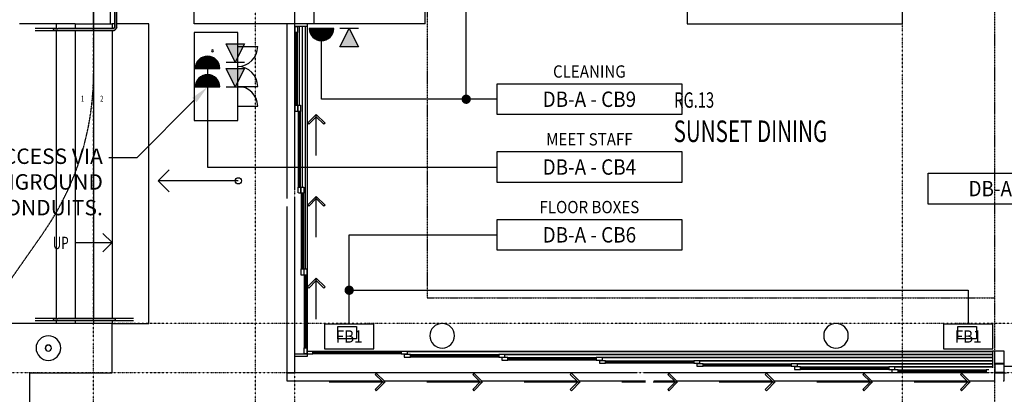
# Model space of a CAD drawing. Extents: x -70900 to 31175, y -41515 to 17850.
# Drawn here: x -48000 to -32013, y -25488 to -19409 of the extents above; entities that cross this region are included whole.
import ezdxf
from ezdxf.enums import TextEntityAlignment as Align

# ---------------------------------------------------------------- set-up
doc = ezdxf.new("R2010")
doc.units = 0
doc.linetypes.add('X-2559-GF$0$EDG-1DOT-2', pattern=[5, 2, -1.4, 0.2, -1.4])
doc.linetypes.add('X-2559-GF$0$EDG-DASH-3', pattern=[4.5, 3, -1.5])
for name, color, linetype in [('COM-OUTLET', 6, 'CONTINUOUS'), ('NOT-25TXT', 4, 'CONTINUOUS'), ('POW-CIRC', 6, 'CONTINUOUS'), ('POW-OUTLET', 6, 'CONTINUOUS'), ('SYM-050', 6, 'CONTINUOUS'), ('SYM-ATT', 2, 'CONTINUOUS'), ('SYM-FILL', 133, 'CONTINUOUS'), ('SYM-TEXT', 7, 'CONTINUOUS'), ('X-2559-GF$0$A-AREA-IDEN', 31, 'CONTINUOUS'), ('X-2559-GF$0$A-DETL-3', 11, 'CONTINUOUS'), ('X-2559-GF$0$A-DETL-8', 11, 'CONTINUOUS'), ('X-2559-GF$0$A-DETL-GENF', 11, 'CONTINUOUS'), ('X-2559-GF$0$A-DETL-GENF-11', 11, 'CONTINUOUS'), ('X-2559-GF$0$A-DETL-GENF-6', 11, 'CONTINUOUS'), ('X-2559-GF$0$A-DETL-GENF-HDLN', 11, 'CONTINUOUS'), ('X-2559-GF$0$A-DOOR', 11, 'CONTINUOUS'), ('X-2559-GF$0$A-DOOR-6', 11, 'CONTINUOUS'), ('X-2559-GF$0$A-DOOR-FRAM', 11, 'CONTINUOUS'), ('X-2559-GF$0$A-DOOR-GLAZ', 11, 'CONTINUOUS'), ('X-2559-GF$0$A-FLOR-1', 11, 'CONTINUOUS'), ('X-2559-GF$0$A-FLOR-HRAL-2', 11, 'CONTINUOUS'), ('X-2559-GF$0$A-FLOR-OVHD', 31, 'X-2559-GF$0$EDG-DASH-3'), ('X-2559-GF$0$A-GENM', 11, 'CONTINUOUS'), ('X-2559-GF$0$A-GLAZ-4', 11, 'CONTINUOUS'), ('X-2559-GF$0$A-WALL', 8, 'CONTINUOUS'), ('X-2559-GF$0$A-WALL-3', 8, 'CONTINUOUS'), ('X-2559-GF$0$P-SANR-FIXT', 11, 'CONTINUOUS'), ('X-2559-GF$0$Q-CASE', 11, 'CONTINUOUS'), ('X-2559-GF$0$S-COLS-4', 8, 'CONTINUOUS'), ('X-2559-GF$0$S-GRID-1', 133, 'X-2559-GF$0$EDG-1DOT-2'), ('X-2559-GF$0$S-STRS-2', 11, 'CONTINUOUS'), ('X-2559-GF$0$S-STRS-ANNO', 11, 'CONTINUOUS'), ('X-2559-GF$0$S-STRS-IDEN', 11, 'CONTINUOUS'), ('X-2559-GF$0$STAY-OVER', 31, 'X-2559-GF$0$EDG-DASH-3'), ('X-XREF', 7, 'CONTINUOUS')]:
    doc.layers.add(name, color=color, linetype=linetype)
doc.styles.add('EDG', font='edg.shx', dxfattribs={"width": 0.9})
doc.styles.add('X-2559-GF$0$EDG', font='edg.shx', dxfattribs={"width": 0.9})

# ---------------------------------------------------------------- blocks, each defined once
blk = doc.blocks.new('X-2559-GF')
at = {"layer": 'X-2559-GF$0$A-DETL-3'}
for p, q in [((-42834, -24388), (-42534, -24388)), ((-42834, -24588), (-42834, -24388)), ((-42534, -24388), (-42534, -24588)), ((-32765, -24388), (-32465, -24388)), ((-32765, -24588), (-32765, -24388)), ((-32465, -24388), (-32465, -24588)), ((-42534, -24588), (-42834, -24588)), ((-32465, -24588), (-32765, -24588))]:
    blk.add_line(p, q, dxfattribs=at)
at = {"layer": 'X-2559-GF$0$A-DETL-8'}
blk.add_line((-46801, -11438), (-46801, -20284), dxfattribs=at)
at = {"layer": 'X-2559-GF$0$A-DETL-GENF'}
for p, q in [((-43325, -21089), (-43184, -20947)), ((-43307, -21107), (-43325, -21089)), ((-43184, -20983), (-43307, -21107)), ((-43184, -20947), (-43042, -21089)), ((-43060, -21107), (-43184, -20983)), ((-43042, -21089), (-43060, -21107)), ((-44451, -22024), (-45751, -22024)), ((-43325, -22417), (-43184, -22276)), ((-43184, -22312), (-43307, -22435)), ((-43184, -22276), (-43042, -22417)), ((-43060, -22435), (-43184, -22312)), ((-43307, -22435), (-43325, -22417)), ((-43042, -22417), (-43060, -22435)), ((-43325, -23746), (-43184, -23604)), ((-43184, -23640), (-43307, -23764)), ((-43184, -23604), (-43042, -23746)), ((-43060, -23764), (-43184, -23640)), ((-43307, -23764), (-43325, -23746)), ((-43042, -23746), (-43060, -23764)), ((-42210, -25146), (-42228, -25164)), ((-42228, -25164), (-42104, -25288)), ((-42068, -25288), (-42210, -25146)), ((-40626, -25146), (-40644, -25164)), ((-40644, -25164), (-40521, -25288)), ((-40485, -25288), (-40626, -25146)), ((-39043, -25146), (-39061, -25164)), ((-39061, -25164), (-38938, -25288)), ((-38902, -25288), (-39043, -25146)), ((-37460, -25146), (-37478, -25164)), ((-37478, -25164), (-37354, -25288)), ((-37318, -25288), (-37460, -25146)), ((-35876, -25146), (-35894, -25164)), ((-35894, -25164), (-35771, -25288)), ((-35735, -25288), (-35876, -25146)), ((-34293, -25146), (-34311, -25164)), ((-34311, -25164), (-34187, -25288)), ((-34151, -25288), (-34293, -25146)), ((-32709, -25146), (-32727, -25164)), ((-32727, -25164), (-32604, -25288)), ((-32568, -25288), (-32709, -25146)), ((-42104, -25288), (-42228, -25411)), ((-42228, -25411), (-42210, -25429)), ((-42210, -25429), (-42068, -25288)), ((-40521, -25288), (-40644, -25411)), ((-40644, -25411), (-40626, -25429)), ((-40626, -25429), (-40485, -25288)), ((-38938, -25288), (-39061, -25411)), ((-39061, -25411), (-39043, -25429)), ((-39043, -25429), (-38902, -25288)), ((-37354, -25288), (-37478, -25411)), ((-37478, -25411), (-37460, -25429)), ((-37460, -25429), (-37318, -25288)), ((-35771, -25288), (-35894, -25411)), ((-35894, -25411), (-35876, -25429)), ((-35876, -25429), (-35735, -25288)), ((-34187, -25288), (-34311, -25411)), ((-34311, -25411), (-34293, -25429)), ((-34293, -25429), (-34151, -25288)), ((-32604, -25288), (-32727, -25411)), ((-32727, -25411), (-32709, -25429)), ((-32709, -25429), (-32568, -25288))]:
    blk.add_line(p, q, dxfattribs=at)
blk.add_circle((-44451, -22024), 50, dxfattribs=at)
at = {"layer": 'X-2559-GF$0$A-DETL-GENF-11'}
for q in [(-45574, -21847), (-45574, -22200)]:
    blk.add_line((-45751, -22024), q, dxfattribs=at)
at = {"layer": 'X-2559-GF$0$A-DETL-GENF-6'}
for p, q in [((-43184, -21612), (-43184, -20947)), ((-43184, -22940), (-43184, -22276)), ((-43184, -24269), (-43184, -23604)), ((-42975, -25288), (-42068, -25288)), ((-41392, -25288), (-40485, -25288)), ((-39809, -25288), (-38902, -25288)), ((-38225, -25288), (-37839, -25288)), ((-37715, -25288), (-37318, -25288)), ((-36642, -25288), (-35735, -25288)), ((-35058, -25288), (-34151, -25288)), ((-33475, -25288), (-32568, -25288))]:
    blk.add_line(p, q, dxfattribs=at)
at = {"layer": 'X-2559-GF$0$A-DETL-GENF-HDLN'}
for p, q in [((-44458, -19845), (-44134, -19845)), ((-44458, -20492), (-44134, -20492)), ((-44458, -20815), (-44134, -20815))]:
    blk.add_line(p, q, dxfattribs=at)
for centre, start, end in [((-44458, -19845), 270, 0), ((-44458, -20492), 0, 90), ((-44458, -20815), 0, 90)]:
    blk.add_arc(centre, 323, start, end, dxfattribs=at)
at = {"layer": 'X-2559-GF$0$A-DOOR'}
for p, q in [((-41755, -24833), (-41755, -24843)), ((-32205, -24793), (-41705, -24793)), ((-32205, -24798), (-41705, -24798)), ((-40172, -24883), (-40172, -24893)), ((-32205, -24843), (-40122, -24843)), ((-32205, -24848), (-40122, -24848)), ((-38588, -24933), (-38588, -24943)), ((-32205, -24893), (-38538, -24893)), ((-32205, -24898), (-38538, -24898)), ((-37005, -24983), (-37005, -24993)), ((-32205, -24943), (-36955, -24943)), ((-32205, -24948), (-36955, -24948)), ((-35422, -25033), (-35422, -25043)), ((-32205, -24993), (-35372, -24993)), ((-32205, -24998), (-35372, -24998)), ((-33838, -25083), (-33838, -25093)), ((-32205, -25043), (-33788, -25043)), ((-32205, -25048), (-33788, -25048))]:
    blk.add_line(p, q, dxfattribs=at)
at = {"layer": 'X-2559-GF$0$A-DOOR-6'}
for p, q in [((-43529, -19519), (-43489, -19519)), ((-43529, -19619), (-43529, -19519)), ((-43489, -19619), (-43529, -19619)), ((-43529, -19619), (-43529, -20797)), ((-43489, -19519), (-43489, -19619)), ((-43489, -20797), (-43489, -19619)), ((-43529, -20797), (-43489, -20797)), ((-43529, -20897), (-43529, -20797)), ((-43489, -20897), (-43529, -20897)), ((-43489, -20797), (-43489, -20897)), ((-43479, -20797), (-43439, -20797)), ((-43479, -20897), (-43479, -20797)), ((-43439, -20897), (-43479, -20897)), ((-43479, -20897), (-43479, -22126)), ((-43439, -20797), (-43439, -20897)), ((-43439, -22126), (-43439, -20897)), ((-43479, -22126), (-43439, -22126)), ((-43479, -22218), (-43479, -22126)), ((-43439, -22126), (-43439, -22226)), ((-43429, -22126), (-43389, -22126)), ((-43429, -22226), (-43429, -22126)), ((-43389, -22126), (-43389, -22226)), ((-43439, -22226), (-43473, -22226)), ((-43389, -22226), (-43429, -22226)), ((-43429, -22226), (-43429, -23454)), ((-43389, -23454), (-43389, -22226)), ((-43429, -23454), (-43389, -23454)), ((-43429, -23554), (-43429, -23454)), ((-43389, -23454), (-43389, -23554)), ((-43379, -23454), (-43339, -23454)), ((-43379, -23554), (-43379, -23454)), ((-43339, -23454), (-43339, -23554)), ((-43389, -23554), (-43429, -23554)), ((-43339, -23554), (-43379, -23554)), ((-43379, -23554), (-43379, -24733)), ((-43339, -24733), (-43339, -23554)), ((-43379, -24733), (-43339, -24733)), ((-43379, -24833), (-43379, -24733)), ((-43339, -24733), (-43339, -24833)), ((-43339, -24833), (-43379, -24833))]:
    blk.add_line(p, q, dxfattribs=at)
at = {"layer": 'X-2559-GF$0$A-DOOR-FRAM'}
for p, q in [((-43534, -19519), (-43534, -19479)), ((-43334, -19479), (-43334, -19519)), ((-43334, -19489), (-43334, -24863)), ((-43534, -22173), (-43534, -19519)), ((-43334, -19519), (-43534, -19519)), ((-43459, -20797), (-43459, -19519)), ((-43409, -22126), (-43409, -19519)), ((-43359, -23454), (-43359, -19519)), ((-43334, -19519), (-43334, -24833)), ((-43534, -24833), (-43534, -22308)), ((-43534, -24873), (-43534, -24833)), ((-43534, -24833), (-43334, -24833)), ((-43334, -24873), (-43534, -24873)), ((-43239, -24793), (-43339, -24793)), ((-43339, -24793), (-43339, -24833)), ((-43339, -24833), (-43239, -24833)), ((-43334, -24833), (-43334, -24873)), ((-43239, -24833), (-43239, -24793)), ((-43239, -24793), (-41805, -24793)), ((-41805, -24833), (-43239, -24833)), ((-41705, -24793), (-41805, -24793)), ((-41805, -24793), (-41805, -24833)), ((-41805, -24833), (-41705, -24833)), ((-41655, -24843), (-41755, -24843)), ((-41755, -24843), (-41755, -24883)), ((-41755, -24883), (-41655, -24883)), ((-41705, -24833), (-41705, -24793)), ((-41655, -24883), (-41655, -24843)), ((-41655, -24843), (-40222, -24843)), ((-40222, -24883), (-41655, -24883)), ((-40122, -24843), (-40222, -24843)), ((-40222, -24843), (-40222, -24883)), ((-40222, -24883), (-40122, -24883)), ((-40072, -24893), (-40172, -24893)), ((-40172, -24893), (-40172, -24933)), ((-40172, -24933), (-40072, -24933)), ((-40122, -24883), (-40122, -24843)), ((-40072, -24933), (-40072, -24893)), ((-40072, -24893), (-38638, -24893)), ((-38638, -24933), (-40072, -24933)), ((-38538, -24893), (-38638, -24893)), ((-38638, -24893), (-38638, -24933)), ((-38638, -24933), (-38538, -24933)), ((-38538, -24933), (-38538, -24893)), ((-38488, -24943), (-38588, -24943)), ((-38588, -24943), (-38588, -24983)), ((-38588, -24983), (-38488, -24983)), ((-38488, -24983), (-38488, -24943)), ((-38488, -24943), (-37055, -24943)), ((-37055, -24983), (-38488, -24983)), ((-36955, -24943), (-37055, -24943)), ((-37055, -24943), (-37055, -24983)), ((-37055, -24983), (-36955, -24983)), ((-36905, -24993), (-37005, -24993)), ((-37005, -24993), (-37005, -25033)), ((-37005, -25033), (-36905, -25033)), ((-36955, -24983), (-36955, -24943)), ((-36905, -25033), (-36905, -24993)), ((-36905, -24993), (-35472, -24993)), ((-35472, -25033), (-36905, -25033)), ((-35372, -24993), (-35472, -24993)), ((-35472, -24993), (-35472, -25033)), ((-35472, -25033), (-35372, -25033)), ((-35322, -25043), (-35422, -25043)), ((-35422, -25043), (-35422, -25083)), ((-35422, -25083), (-35322, -25083)), ((-35372, -25033), (-35372, -24993)), ((-35322, -25083), (-35322, -25043)), ((-35322, -25043), (-33888, -25043)), ((-33888, -25083), (-35322, -25083)), ((-33788, -25043), (-33888, -25043)), ((-33888, -25043), (-33888, -25083)), ((-33888, -25083), (-33788, -25083)), ((-33738, -25093), (-33838, -25093)), ((-33838, -25093), (-33838, -25133)), ((-33788, -25083), (-33788, -25043)), ((-33738, -25133), (-33738, -25093)), ((-33738, -25093), (-32305, -25093)), ((-32267, -25093), (-32305, -25093)), ((-32305, -25093), (-32305, -25133)), ((-33838, -25133), (-33738, -25133)), ((-32305, -25133), (-33738, -25133)), ((-32305, -25133), (-32297, -25133))]:
    blk.add_line(p, q, dxfattribs=at)
at = {"layer": 'X-2559-GF$0$A-DOOR-GLAZ'}
for p, q in [((-43512, -19619), (-43506, -19619)), ((-43512, -20797), (-43512, -19619)), ((-43506, -19619), (-43506, -20797)), ((-43506, -20797), (-43512, -20797)), ((-43462, -20897), (-43456, -20897)), ((-43462, -22126), (-43462, -20897)), ((-43456, -20897), (-43456, -22126)), ((-43456, -22126), (-43462, -22126)), ((-43412, -22226), (-43406, -22226)), ((-43412, -23454), (-43412, -22226)), ((-43406, -22226), (-43406, -23454)), ((-43406, -23454), (-43412, -23454)), ((-43362, -23554), (-43356, -23554)), ((-43362, -24733), (-43362, -23554)), ((-43356, -23554), (-43356, -24733)), ((-43356, -24733), (-43362, -24733)), ((-41805, -24807), (-43239, -24807)), ((-43239, -24807), (-43239, -24819)), ((-43239, -24819), (-41805, -24819)), ((-41805, -24819), (-41805, -24807)), ((-40222, -24857), (-41655, -24857)), ((-41655, -24857), (-41655, -24869)), ((-41655, -24869), (-40222, -24869)), ((-40222, -24869), (-40222, -24857)), ((-38638, -24907), (-40072, -24907)), ((-40072, -24907), (-40072, -24919)), ((-40072, -24919), (-38638, -24919)), ((-38638, -24919), (-38638, -24907)), ((-37055, -24957), (-38488, -24957)), ((-38488, -24957), (-38488, -24969)), ((-38488, -24969), (-37055, -24969)), ((-37055, -24969), (-37055, -24957)), ((-35472, -25007), (-36905, -25007)), ((-36905, -25007), (-36905, -25019)), ((-36905, -25019), (-35472, -25019)), ((-35472, -25019), (-35472, -25007)), ((-33888, -25057), (-35322, -25057)), ((-35322, -25057), (-35322, -25069)), ((-35322, -25069), (-33888, -25069)), ((-33888, -25069), (-33888, -25057)), ((-32305, -25107), (-33738, -25107)), ((-33738, -25107), (-33738, -25119)), ((-33738, -25119), (-32305, -25119)), ((-32305, -25119), (-32305, -25107))]:
    blk.add_line(p, q, dxfattribs=at)
at = {"layer": 'X-2559-GF$0$A-FLOR-1'}
for p, q in [((-47101, -19479), (-47401, -19479)), ((-46801, -19479), (-46801, -19555)), ((-46801, -19586), (-46801, -24256)), ((-43534, -22173), (-43534, -19519)), ((-43334, -19519), (-43334, -24788)), ((-43534, -24833), (-43534, -22308)), ((-46801, -24287), (-46801, -24338)), ((-46501, -24338), (-48534, -24338)), ((-46501, -25138), (-46501, -24338)), ((-43534, -25138), (-43534, -24873)), ((-43334, -24788), (-32205, -24788)), ((-32015, -25030), (-28990, -25030)), ((-47834, -29838), (-47834, -25138)), ((-47834, -25138), (-46501, -25138)), ((-37974, -25138), (-43534, -25138)), ((-32300, -25138), (-37839, -25138))]:
    blk.add_line(p, q, dxfattribs=at)
at = {"layer": 'X-2559-GF$0$A-FLOR-HRAL-2'}
for p, q in [((-46456, -19520), (-46456, -19129)), ((-46456, -19179), (-46456, -19520)), ((-46424, -19520), (-46424, -19129)), ((-46424, -19520), (-46424, -19179)), ((-47750, -19554), (-47751, -19554)), ((-47751, -19554), (-47751, -19554)), ((-47751, -19554), (-47751, -19554)), ((-47751, -19554), (-47751, -19554)), ((-47751, -19554), (-47751, -19554)), ((-47751, -19554), (-47751, -19554)), ((-47751, -19586), (-47751, -19586)), ((-47751, -19586), (-47751, -19586)), ((-47751, -19586), (-47751, -19586)), ((-47751, -19586), (-47751, -19586)), ((-47751, -19586), (-47750, -19586)), ((-47749, -19554), (-47750, -19554)), ((-47750, -19554), (-47750, -19554)), ((-47750, -19586), (-47750, -19586)), ((-47750, -19586), (-47750, -19586)), ((-47750, -19586), (-47749, -19586)), ((-47748, -19554), (-47749, -19554)), ((-47749, -19554), (-47749, -19554)), ((-47749, -19586), (-47748, -19586)), ((-47747, -19554), (-47748, -19554)), ((-47748, -19586), (-47748, -19586)), ((-47748, -19586), (-47747, -19586)), ((-47746, -19554), (-47747, -19554)), ((-47747, -19586), (-47746, -19586)), ((-47745, -19554), (-47746, -19554)), ((-47746, -19554), (-47746, -19554)), ((-47746, -19586), (-47745, -19586)), ((-47744, -19554), (-47745, -19554)), ((-47745, -19586), (-47744, -19586)), ((-47742, -19554), (-47744, -19554)), ((-47744, -19586), (-47743, -19586)), ((-47743, -19586), (-47742, -19586)), ((-47741, -19554), (-47742, -19554)), ((-47742, -19586), (-47740, -19586)), ((-47740, -19554), (-47741, -19554)), ((-47739, -19554), (-47740, -19554)), ((-47740, -19586), (-47739, -19586)), ((-47737, -19554), (-47739, -19554)), ((-47739, -19586), (-47738, -19586)), ((-47738, -19586), (-47736, -19586)), ((-47736, -19554), (-47737, -19554)), ((-47734, -19554), (-47736, -19554)), ((-47736, -19586), (-47735, -19586)), ((-47735, -19586), (-47733, -19586)), ((-47733, -19554), (-47734, -19554)), ((-47731, -19554), (-47733, -19554)), ((-47733, -19586), (-47732, -19586)), ((-47732, -19586), (-47730, -19586)), ((-47730, -19554), (-47731, -19554)), ((-47728, -19554), (-47730, -19554)), ((-47730, -19586), (-47728, -19586)), ((-47726, -19554), (-47728, -19554)), ((-47728, -19586), (-47727, -19586)), ((-47727, -19586), (-47725, -19586)), ((-47725, -19554), (-47726, -19554)), ((-47723, -19554), (-47725, -19554)), ((-47725, -19586), (-47723, -19586)), ((-47721, -19554), (-47723, -19554)), ((-47723, -19586), (-47721, -19586)), ((-47719, -19554), (-47721, -19554)), ((-47721, -19586), (-47720, -19586)), ((-47720, -19586), (-47718, -19586)), ((-47717, -19554), (-47719, -19554)), ((-47718, -19586), (-47716, -19586)), ((-47715, -19554), (-47717, -19554)), ((-47716, -19586), (-47714, -19586)), ((-47713, -19554), (-47715, -19554)), ((-47714, -19586), (-47712, -19586)), ((-47711, -19554), (-47713, -19554)), ((-47712, -19592), (-47713, -19592)), ((-47713, -19592), (-47713, -19592)), ((-47712, -19586), (-47710, -19586)), ((-47711, -19592), (-47712, -19592)), ((-47712, -19592), (-47712, -19592)), ((-47709, -19554), (-47711, -19554)), ((-47710, -19593), (-47711, -19592)), ((-47711, -19592), (-47711, -19592)), ((-47711, -19592), (-47711, -19592)), ((-47710, -19586), (-47708, -19586)), ((-47709, -19593), (-47710, -19593)), ((-47710, -19593), (-47710, -19593)), ((-47707, -19554), (-47709, -19554)), ((-47709, -19593), (-47709, -19593)), ((-47708, -19586), (-47706, -19586)), ((-47705, -19554), (-47707, -19554)), ((-47706, -19586), (-47704, -19586)), ((-47703, -19554), (-47705, -19554)), ((-47704, -19586), (-47702, -19586)), ((-47701, -19554), (-47703, -19554)), ((-47702, -19586), (-47701, -19586)), ((-47451, -19554), (-47701, -19554)), ((-47701, -19586), (-47451, -19586)), ((-47416, -19554), (-47451, -19554)), ((-47451, -19554), (-47451, -19586)), ((-47451, -19554), (-47416, -19554)), ((-47451, -19573), (-47451, -19568)), ((-47451, -19568), (-47451, -19570)), ((-47451, -19570), (-47451, -19573)), ((-47451, -19586), (-47416, -19586)), ((-47451, -19586), (-47416, -19586)), ((-47416, -19554), (-47413, -19554)), ((-47416, -19554), (-47389, -19554)), ((-47414, -19586), (-47416, -19586)), ((-47416, -19586), (-47389, -19586)), ((-47411, -19586), (-47414, -19586)), ((-47413, -19554), (-47410, -19554)), ((-47408, -19586), (-47411, -19586)), ((-47410, -19554), (-47408, -19554)), ((-47408, -19554), (-47405, -19554)), ((-47406, -19586), (-47408, -19586)), ((-47403, -19586), (-47406, -19586)), ((-47405, -19554), (-47403, -19554)), ((-47403, -19554), (-47400, -19554)), ((-47400, -19586), (-47403, -19586)), ((-47400, -19554), (-47397, -19554)), ((-47398, -19586), (-47400, -19586)), ((-47395, -19586), (-47398, -19586)), ((-47397, -19554), (-47395, -19554)), ((-47395, -19554), (-47392, -19554)), ((-47393, -19586), (-47395, -19586)), ((-47390, -19586), (-47393, -19586)), ((-47392, -19554), (-47390, -19554)), ((-47390, -19554), (-47388, -19554)), ((-47388, -19586), (-47390, -19586)), ((-47389, -19554), (-46814, -19554)), ((-47389, -19586), (-46814, -19586)), ((-47388, -19554), (-47385, -19554)), ((-47386, -19586), (-47388, -19586)), ((-47383, -19586), (-47386, -19586)), ((-47385, -19554), (-47383, -19554)), ((-47383, -19554), (-47381, -19554)), ((-47381, -19586), (-47383, -19586)), ((-47093, -19554), (-47381, -19554)), ((-47381, -19586), (-47093, -19586)), ((-46805, -19554), (-47093, -19554)), ((-47093, -19586), (-46805, -19586)), ((-46814, -19554), (-46787, -19554)), ((-46814, -19586), (-46787, -19586)), ((-46804, -19554), (-46805, -19554)), ((-46805, -19586), (-46804, -19586)), ((-46803, -19554), (-46804, -19554)), ((-46804, -19586), (-46803, -19586)), ((-46802, -19554), (-46803, -19554)), ((-46803, -19586), (-46802, -19586)), ((-46801, -19554), (-46802, -19554)), ((-46802, -19586), (-46800, -19586)), ((-46799, -19554), (-46801, -19554)), ((-46800, -19586), (-46799, -19586)), ((-46798, -19554), (-46799, -19554)), ((-46799, -19586), (-46798, -19586)), ((-46797, -19554), (-46798, -19554)), ((-46798, -19586), (-46796, -19586)), ((-46795, -19554), (-46797, -19554)), ((-46796, -19586), (-46795, -19586)), ((-46795, -19587), (-46796, -19587)), ((-46794, -19554), (-46795, -19554)), ((-46795, -19586), (-46794, -19586)), ((-46794, -19587), (-46795, -19587)), ((-46795, -19587), (-46795, -19587)), ((-46793, -19554), (-46794, -19554)), ((-46794, -19586), (-46792, -19586)), ((-46793, -19587), (-46794, -19587)), ((-46794, -19587), (-46794, -19587)), ((-46794, -19587), (-46794, -19587)), ((-46791, -19554), (-46793, -19554)), ((-46792, -19586), (-46791, -19586)), ((-46790, -19554), (-46791, -19554)), ((-46791, -19586), (-46790, -19586)), ((-46789, -19554), (-46790, -19554)), ((-46790, -19586), (-46788, -19586)), ((-46787, -19554), (-46789, -19554)), ((-46788, -19586), (-46787, -19586)), ((-46490, -19554), (-46787, -19554)), ((-46787, -19554), (-46490, -19554)), ((-46787, -19586), (-46490, -19586)), ((-46787, -19586), (-46490, -19586)), ((-46488, -19554), (-46490, -19554)), ((-46490, -19554), (-46490, -19554)), ((-46490, -19586), (-46487, -19586)), ((-46487, -19554), (-46488, -19554)), ((-46486, -19554), (-46487, -19554)), ((-46487, -19586), (-46485, -19586)), ((-46484, -19554), (-46486, -19554)), ((-46485, -19586), (-46482, -19586)), ((-46483, -19553), (-46484, -19554)), ((-46482, -19553), (-46483, -19553)), ((-46480, -19553), (-46482, -19553)), ((-46482, -19586), (-46480, -19585)), ((-46479, -19552), (-46480, -19553)), ((-46480, -19585), (-46477, -19585)), ((-46478, -19552), (-46479, -19552)), ((-46477, -19551), (-46478, -19552)), ((-46475, -19551), (-46477, -19551)), ((-46477, -19585), (-46474, -19584)), ((-46474, -19550), (-46475, -19551)), ((-46473, -19550), (-46474, -19550)), ((-46474, -19584), (-46472, -19584)), ((-46472, -19549), (-46473, -19550)), ((-46471, -19548), (-46472, -19549)), ((-46472, -19584), (-46469, -19583)), ((-46469, -19547), (-46471, -19548)), ((-46468, -19546), (-46469, -19547)), ((-46469, -19583), (-46467, -19582)), ((-46467, -19546), (-46468, -19546)), ((-46466, -19545), (-46467, -19546)), ((-46467, -19582), (-46464, -19581)), ((-46465, -19544), (-46466, -19545)), ((-46464, -19542), (-46465, -19543)), ((-46465, -19543), (-46465, -19544)), ((-46463, -19541), (-46464, -19542)), ((-46464, -19581), (-46462, -19580)), ((-46462, -19539), (-46463, -19541)), ((-46461, -19538), (-46462, -19539)), ((-46462, -19580), (-46460, -19579)), ((-46460, -19536), (-46461, -19537)), ((-46461, -19537), (-46461, -19538)), ((-46459, -19535), (-46460, -19536)), ((-46460, -19579), (-46457, -19577)), ((-46458, -19532), (-46459, -19533)), ((-46459, -19533), (-46459, -19535)), ((-46457, -19530), (-46458, -19531)), ((-46458, -19531), (-46458, -19532)), ((-46456, -19524), (-46457, -19526)), ((-46457, -19526), (-46457, -19527)), ((-46457, -19527), (-46457, -19528)), ((-46457, -19528), (-46457, -19530)), ((-46457, -19577), (-46455, -19576)), ((-46456, -19520), (-46456, -19522)), ((-46456, -19522), (-46456, -19523)), ((-46456, -19523), (-46456, -19524)), ((-46455, -19576), (-46453, -19575)), ((-46453, -19575), (-46451, -19573)), ((-46451, -19573), (-46449, -19572)), ((-46449, -19572), (-46447, -19570)), ((-46447, -19570), (-46445, -19568)), ((-46445, -19568), (-46443, -19566)), ((-46443, -19566), (-46441, -19564)), ((-46441, -19564), (-46439, -19562)), ((-46439, -19562), (-46438, -19560)), ((-46438, -19560), (-46436, -19558)), ((-46436, -19558), (-46435, -19556)), ((-46435, -19556), (-46433, -19554)), ((-46433, -19554), (-46432, -19551)), ((-46432, -19551), (-46431, -19549)), ((-46431, -19549), (-46430, -19547)), ((-46430, -19547), (-46429, -19544)), ((-46429, -19544), (-46428, -19542)), ((-46428, -19542), (-46427, -19539)), ((-46427, -19539), (-46426, -19537)), ((-46426, -19534), (-46425, -19531)), ((-46426, -19537), (-46426, -19534)), ((-46425, -19529), (-46424, -19526)), ((-46425, -19531), (-46425, -19529)), ((-46424, -19521), (-46424, -19520)), ((-46424, -19524), (-46424, -19521)), ((-46424, -19526), (-46424, -19524)), ((-46419, -19538), (-46420, -19543)), ((-47750, -24256), (-47751, -24256)), ((-47751, -24256), (-47751, -24256)), ((-47751, -24256), (-47751, -24256)), ((-47751, -24256), (-47751, -24256)), ((-47751, -24256), (-47751, -24256)), ((-47751, -24256), (-47751, -24256)), ((-47751, -24288), (-47751, -24288)), ((-47751, -24288), (-47751, -24288)), ((-47751, -24288), (-47751, -24288)), ((-47751, -24288), (-47751, -24288)), ((-47751, -24288), (-47750, -24288)), ((-47749, -24256), (-47750, -24256)), ((-47750, -24256), (-47750, -24256)), ((-47750, -24288), (-47750, -24288)), ((-47750, -24288), (-47750, -24288)), ((-47750, -24288), (-47749, -24288)), ((-47748, -24256), (-47749, -24256)), ((-47749, -24256), (-47749, -24256)), ((-47749, -24288), (-47748, -24288)), ((-47747, -24256), (-47748, -24256)), ((-47748, -24288), (-47748, -24288)), ((-47748, -24288), (-47747, -24288)), ((-47746, -24256), (-47747, -24256)), ((-47747, -24288), (-47746, -24288)), ((-47745, -24256), (-47746, -24256)), ((-47746, -24256), (-47746, -24256)), ((-47746, -24288), (-47745, -24288)), ((-47744, -24256), (-47745, -24256)), ((-47745, -24288), (-47744, -24288)), ((-47742, -24256), (-47744, -24256)), ((-47744, -24288), (-47743, -24288)), ((-47743, -24288), (-47742, -24288)), ((-47741, -24256), (-47742, -24256)), ((-47742, -24288), (-47740, -24288)), ((-47740, -24256), (-47741, -24256)), ((-47739, -24256), (-47740, -24256)), ((-47740, -24288), (-47739, -24288)), ((-47737, -24256), (-47739, -24256)), ((-47739, -24288), (-47738, -24288)), ((-47738, -24288), (-47736, -24288)), ((-47736, -24256), (-47737, -24256)), ((-47734, -24256), (-47736, -24256)), ((-47736, -24288), (-47735, -24288)), ((-47735, -24288), (-47733, -24288)), ((-47733, -24256), (-47734, -24256)), ((-47731, -24256), (-47733, -24256)), ((-47733, -24288), (-47732, -24288)), ((-47732, -24288), (-47730, -24288)), ((-47730, -24256), (-47731, -24256)), ((-47728, -24256), (-47730, -24256)), ((-47730, -24288), (-47728, -24288)), ((-47726, -24256), (-47728, -24256)), ((-47728, -24288), (-47727, -24288)), ((-47727, -24288), (-47725, -24288)), ((-47725, -24256), (-47726, -24256)), ((-47723, -24256), (-47725, -24256)), ((-47725, -24288), (-47723, -24288)), ((-47721, -24256), (-47723, -24256)), ((-47723, -24288), (-47721, -24288)), ((-47719, -24256), (-47721, -24256)), ((-47721, -24288), (-47720, -24288)), ((-47720, -24288), (-47718, -24288)), ((-47717, -24256), (-47719, -24256)), ((-47718, -24288), (-47716, -24288)), ((-47715, -24256), (-47717, -24256)), ((-47716, -24288), (-47714, -24288)), ((-47713, -24256), (-47715, -24256)), ((-47714, -24288), (-47712, -24288)), ((-47711, -24256), (-47713, -24256)), ((-47712, -24288), (-47710, -24288)), ((-47709, -24256), (-47711, -24256)), ((-47710, -24288), (-47708, -24288)), ((-47707, -24256), (-47709, -24256)), ((-47708, -24288), (-47706, -24288)), ((-47705, -24256), (-47707, -24256)), ((-47706, -24288), (-47704, -24288)), ((-47703, -24256), (-47705, -24256)), ((-47704, -24288), (-47702, -24288)), ((-47701, -24256), (-47703, -24256)), ((-47702, -24288), (-47701, -24288)), ((-47451, -24256), (-47701, -24256)), ((-47701, -24288), (-47451, -24288)), ((-47416, -24256), (-47451, -24256)), ((-47451, -24256), (-47451, -24288)), ((-47451, -24256), (-47416, -24256)), ((-47451, -24274), (-47451, -24269)), ((-47451, -24269), (-47451, -24272)), ((-47451, -24272), (-47451, -24274)), ((-47451, -24288), (-47416, -24288)), ((-47451, -24288), (-47416, -24288)), ((-47416, -24252), (-47415, -24252)), ((-47416, -24256), (-47413, -24256)), ((-47416, -24256), (-47389, -24256)), ((-47414, -24288), (-47416, -24288)), ((-47416, -24288), (-47389, -24288)), ((-47415, -24252), (-47415, -24253)), ((-47415, -24253), (-47415, -24253)), ((-47415, -24253), (-47414, -24253)), ((-47414, -24253), (-47414, -24253)), ((-47414, -24253), (-47414, -24253)), ((-47414, -24253), (-47414, -24253)), ((-47414, -24253), (-47413, -24253)), ((-47411, -24288), (-47414, -24288)), ((-47413, -24253), (-47413, -24253)), ((-47413, -24256), (-47410, -24256)), ((-47408, -24288), (-47411, -24288)), ((-47410, -24256), (-47408, -24256)), ((-47408, -24256), (-47405, -24256)), ((-47406, -24288), (-47408, -24288)), ((-47403, -24288), (-47406, -24288)), ((-47405, -24256), (-47403, -24256)), ((-47403, -24256), (-47400, -24256)), ((-47400, -24288), (-47403, -24288)), ((-47400, -24256), (-47397, -24256)), ((-47398, -24288), (-47400, -24288)), ((-47395, -24288), (-47398, -24288)), ((-47397, -24256), (-47395, -24256)), ((-47395, -24256), (-47392, -24256)), ((-47393, -24288), (-47395, -24288)), ((-47390, -24288), (-47393, -24288)), ((-47392, -24256), (-47390, -24256)), ((-47390, -24256), (-47388, -24256)), ((-47388, -24288), (-47390, -24288)), ((-47389, -24256), (-46814, -24256)), ((-47389, -24288), (-46814, -24288)), ((-47388, -24256), (-47385, -24256)), ((-47386, -24288), (-47388, -24288)), ((-47383, -24288), (-47386, -24288)), ((-47385, -24256), (-47383, -24256)), ((-47383, -24256), (-47381, -24256)), ((-47381, -24288), (-47383, -24288)), ((-47093, -24256), (-47381, -24256)), ((-47381, -24288), (-47093, -24288)), ((-46805, -24256), (-47093, -24256)), ((-47093, -24288), (-46805, -24288)), ((-46814, -24256), (-46787, -24256)), ((-46814, -24288), (-46787, -24288)), ((-46804, -24256), (-46805, -24256)), ((-46805, -24288), (-46804, -24288)), ((-46803, -24256), (-46804, -24256)), ((-46804, -24288), (-46803, -24288)), ((-46802, -24256), (-46803, -24256)), ((-46803, -24288), (-46802, -24288)), ((-46801, -24256), (-46802, -24256)), ((-46802, -24288), (-46800, -24288)), ((-46799, -24256), (-46801, -24256)), ((-46800, -24288), (-46799, -24288)), ((-46798, -24256), (-46799, -24256)), ((-46799, -24288), (-46798, -24288)), ((-46797, -24256), (-46798, -24256)), ((-46798, -24288), (-46796, -24288)), ((-46795, -24256), (-46797, -24256)), ((-46796, -24288), (-46795, -24288)), ((-46794, -24256), (-46795, -24256)), ((-46795, -24288), (-46794, -24288)), ((-46793, -24256), (-46794, -24256)), ((-46794, -24288), (-46792, -24288)), ((-46791, -24256), (-46793, -24256)), ((-46792, -24288), (-46791, -24288)), ((-46790, -24256), (-46791, -24256)), ((-46791, -24288), (-46790, -24288)), ((-46789, -24256), (-46790, -24256)), ((-46790, -24288), (-46788, -24288)), ((-46787, -24256), (-46789, -24256)), ((-46788, -24288), (-46787, -24288)), ((-46501, -24256), (-46787, -24256)), ((-46787, -24256), (-46451, -24256)), ((-46787, -24288), (-46501, -24288)), ((-46787, -24288), (-46451, -24288)), ((-46451, -24256), (-46501, -24256)), ((-46501, -24288), (-46451, -24288)), ((-46201, -24256), (-46451, -24256)), ((-46451, -24256), (-46451, -24288)), ((-46451, -24269), (-46451, -24274)), ((-46451, -24272), (-46451, -24269)), ((-46451, -24274), (-46451, -24272)), ((-46451, -24288), (-46201, -24288)), ((-46199, -24256), (-46201, -24256)), ((-46201, -24256), (-46201, -24256)), ((-46201, -24288), (-46199, -24288)), ((-46197, -24256), (-46199, -24256)), ((-46199, -24288), (-46197, -24288)), ((-46195, -24256), (-46197, -24256)), ((-46197, -24288), (-46195, -24288)), ((-46193, -24256), (-46195, -24256)), ((-46195, -24288), (-46194, -24288)), ((-46194, -24288), (-46192, -24288)), ((-46191, -24256), (-46193, -24256)), ((-46192, -24288), (-46190, -24288)), ((-46189, -24256), (-46191, -24256)), ((-46190, -24288), (-46188, -24288)), ((-46187, -24256), (-46189, -24256)), ((-46188, -24288), (-46186, -24288)), ((-46185, -24256), (-46187, -24256)), ((-46186, -24288), (-46184, -24288)), ((-46183, -24256), (-46185, -24256)), ((-46184, -24288), (-46182, -24288)), ((-46182, -24256), (-46183, -24256)), ((-46180, -24256), (-46182, -24256)), ((-46182, -24288), (-46180, -24288)), ((-46178, -24256), (-46180, -24256)), ((-46180, -24288), (-46178, -24288)), ((-46176, -24256), (-46178, -24256)), ((-46178, -24288), (-46177, -24288)), ((-46177, -24288), (-46175, -24288)), ((-46174, -24256), (-46176, -24256)), ((-46175, -24288), (-46173, -24288)), ((-46173, -24256), (-46174, -24256)), ((-46171, -24256), (-46173, -24256)), ((-46173, -24288), (-46172, -24288)), ((-46172, -24288), (-46170, -24288)), ((-46170, -24256), (-46171, -24256)), ((-46168, -24256), (-46170, -24256)), ((-46170, -24288), (-46169, -24288)), ((-46169, -24288), (-46167, -24288)), ((-46167, -24256), (-46168, -24256)), ((-46165, -24256), (-46167, -24256)), ((-46167, -24288), (-46166, -24288)), ((-46166, -24288), (-46164, -24288)), ((-46164, -24256), (-46165, -24256)), ((-46163, -24256), (-46164, -24256)), ((-46164, -24288), (-46163, -24288)), ((-46161, -24256), (-46163, -24256)), ((-46163, -24288), (-46162, -24288)), ((-46162, -24288), (-46161, -24288)), ((-46160, -24256), (-46161, -24256)), ((-46161, -24288), (-46159, -24288)), ((-46159, -24256), (-46160, -24256)), ((-46158, -24256), (-46159, -24256)), ((-46159, -24288), (-46158, -24288)), ((-46157, -24256), (-46158, -24256)), ((-46158, -24288), (-46157, -24288)), ((-46156, -24256), (-46157, -24256)), ((-46157, -24288), (-46156, -24288)), ((-46155, -24256), (-46156, -24256)), ((-46156, -24288), (-46156, -24288)), ((-46156, -24288), (-46155, -24288)), ((-46154, -24256), (-46155, -24256)), ((-46155, -24256), (-46155, -24256)), ((-46155, -24288), (-46154, -24288)), ((-46153, -24256), (-46154, -24256)), ((-46154, -24288), (-46154, -24288)), ((-46154, -24288), (-46153, -24288)), ((-46152, -24256), (-46153, -24256)), ((-46153, -24256), (-46153, -24256)), ((-46153, -24288), (-46153, -24288)), ((-46153, -24288), (-46152, -24288)), ((-46151, -24256), (-46152, -24256)), ((-46152, -24256), (-46152, -24256)), ((-46152, -24256), (-46152, -24256)), ((-46152, -24256), (-46152, -24256)), ((-46152, -24256), (-46152, -24256)), ((-46152, -24288), (-46152, -24288)), ((-46152, -24288), (-46152, -24288)), ((-46152, -24288), (-46152, -24288)), ((-46152, -24288), (-46151, -24288)), ((-46151, -24288), (-46151, -24288))]:
    blk.add_line(p, q, dxfattribs=at)
for radius in [66, 34]:
    blk.add_arc((-46490, -19520), radius, 270, 0, dxfattribs=at)
at = {"layer": 'X-2559-GF$0$A-FLOR-OVHD'}
for p, q in [((-41384, -6659), (-41384, -23924)), ((-32165, -30538), (-32165, -18659)), ((-41384, -23924), (-32178, -23924))]:
    blk.add_line(p, q, dxfattribs=at)
at = {"layer": 'X-2559-GF$0$A-GENM'}
for p, q in [((-47401, -19479), (-48001, -19479)), ((-47401, -19554), (-47401, -19479)), ((-46501, -19479), (-46501, -19554)), ((-46456, -19479), (-46501, -19479)), ((-45901, -19479), (-46424, -19479)), ((-45901, -24338), (-45901, -19479)), ((-47401, -24256), (-47401, -19586)), ((-46501, -19586), (-46501, -24256)), ((-47401, -24338), (-47401, -24287)), ((-46501, -24288), (-46501, -24338)), ((-46501, -24338), (-45901, -24338))]:
    blk.add_line(p, q, dxfattribs=at)
at = {"layer": 'X-2559-GF$0$A-GLAZ-4'}
for p, q in [((-31975, -25038), (-32015, -25038)), ((-32015, -25138), (-31975, -25138))]:
    blk.add_line(p, q, dxfattribs=at)
at = {"layer": 'X-2559-GF$0$A-WALL'}
for p, q in [((-45168, -19479), (-45168, -16509)), ((-41414, -19479), (-41414, -19249)), ((-43534, -19479), (-45168, -19479)), ((-41414, -19479), (-43224, -19479))]:
    blk.add_line(p, q, dxfattribs=at)
at = {"layer": 'X-2559-GF$0$A-WALL-3'}
for p, q in [((-46801, -19479), (-46801, -18659)), ((-46531, -18659), (-46531, -19479)), ((-43534, -19479), (-43534, -18659)), ((-43224, -18659), (-43224, -19479)), ((-46801, -19479), (-46531, -19479)), ((-43224, -19479), (-43534, -19479)), ((-32205, -24788), (-32205, -25058)), ((-32015, -24788), (-32205, -24788)), ((-32165, -24998), (-32165, -24788)), ((-32015, -24998), (-32015, -24788)), ((-32165, -25138), (-32155, -25138)), ((-32025, -25138), (-32015, -25138)), ((-32015, -25138), (-32015, -25128))]:
    blk.add_line(p, q, dxfattribs=at)
at = {"layer": 'X-2559-GF$0$P-SANR-FIXT'}
for p, q in [((-43664, -19479), (-43664, -22308)), ((-43534, -22173), (-43534, -19519)), ((-43534, -24833), (-43534, -22308)), ((-43664, -22443), (-43664, -25138)), ((-43534, -25138), (-43534, -24873)), ((-43664, -25138), (-43534, -25138)), ((-37974, -25138), (-43664, -25138)), ((-43664, -25138), (-43664, -25268)), ((-32300, -25138), (-37839, -25138)), ((-32015, -25268), (-32015, -25138)), ((-43664, -25268), (-42124, -25268)), ((-42088, -25268), (-40541, -25268)), ((-40505, -25268), (-38958, -25268)), ((-38922, -25268), (-37839, -25268)), ((-37704, -25268), (-37374, -25268)), ((-37338, -25268), (-35791, -25268)), ((-35755, -25268), (-34207, -25268)), ((-34171, -25268), (-32624, -25268)), ((-32588, -25268), (-32165, -25268)), ((-32029, -25268), (-32015, -25268))]:
    blk.add_line(p, q, dxfattribs=at)
for radius, start, end in [(50, 0, 180), (50, 180, 0), (48.4, 0, 180), (48.4, 180, 0)]:
    blk.add_arc((-47534, -24738), radius, start, end, dxfattribs=at)
at = {"layer": 'X-2559-GF$0$Q-CASE'}
for p, q in [((-37165, -9159), (-37165, -19479)), ((-33665, -19479), (-33665, -19129)), ((-37165, -19479), (-33665, -19479)), ((-44458, -19615), (-45168, -19615)), ((-45168, -19615), (-45168, -21045)), ((-44458, -21045), (-44458, -19615)), ((-45168, -21045), (-44458, -21045))]:
    blk.add_line(p, q, dxfattribs=at)
for start, end in [(90, 270), (270, 90)]:
    blk.add_arc((-44868, -19915), 15, start, end, dxfattribs=at)
at = {"layer": 'X-2559-GF$0$S-COLS-4'}
for p, q in [((-32165, -24998), (-32165, -25053)), ((-32160, -25128), (-32160, -24998)), ((-32025, -24988), (-32155, -24988)), ((-32155, -24993), (-32025, -24993)), ((-32020, -24998), (-32020, -25128)), ((-32015, -25128), (-32015, -24998)), ((-32025, -25133), (-32155, -25133)), ((-32155, -25138), (-32025, -25138))]:
    blk.add_line(p, q, dxfattribs=at)
for centre, radius, start, end in [((-41140, -24538), 200, 0, 180), ((-34746, -24538), 200, 0, 180), ((-47534, -24738), 200, 0, 180), ((-41140, -24538), 200, 180, 0), ((-34746, -24538), 200, 180, 0), ((-47534, -24738), 200, 180, 0), ((-32155, -24998), 10, 90, 180), ((-32155, -24998), 5, 90, 180), ((-32025, -24998), 10, 0, 90), ((-32025, -24998), 5, 0, 90), ((-32155, -25128), 10, 180, 270), ((-32155, -25128), 5, 180, 270), ((-32025, -25128), 5, 270, 0), ((-32025, -25128), 10, 270, 0)]:
    blk.add_arc(centre, radius, start, end, dxfattribs=at)
at = {"layer": 'X-2559-GF$0$S-GRID-1'}
for p, q in [((-46801, -30538), (-46801, 12588)), ((-44169, -30538), (-44169, 12588)), ((-33665, -30538), (-33665, 12588)), ((-43534, -30538), (-43534, 12290)), ((-13927, -24338), (-58199, -24338)), ((-13927, -25138), (-58199, -25138))]:
    blk.add_line(p, q, dxfattribs=at)
at = {"layer": 'X-2559-GF$0$S-STRS-2'}
for p, q in [((-47101, -19479), (-47101, -19554)), ((-47101, -19479), (-46801, -19479)), ((-46801, -19479), (-46801, -19555)), ((-46531, -19479), (-46501, -19479)), ((-47101, -19586), (-47101, -24256)), ((-46801, -19586), (-46801, -24256)), ((-47101, -24288), (-47101, -24338)), ((-46801, -24287), (-46801, -24338))]:
    blk.add_line(p, q, dxfattribs=at)
at = {"layer": 'X-2559-GF$0$S-STRS-ANNO'}
for p, q in [((-46501, -23026), (-46651, -22876)), ((-47101, -23026), (-46801, -23026)), ((-46801, -23026), (-46501, -23026)), ((-46501, -23026), (-46651, -23176))]:
    blk.add_line(p, q, dxfattribs=at)
at = {"layer": 'X-2559-GF$0$STAY-OVER'}
blk.add_line((-47615, -22865), (-50674, -27233), dxfattribs=at)
blk.add_arc((-51301, -20284), 4500, 325, 0, dxfattribs=at)
at = {"layer": 'X-2559-GF$0$A-AREA-IDEN', "style": 'X-2559-GF$0$EDG', "width": 0.7}
for s, height, p in [('RG.13', 250, (-37372, -20838)), ('SUNSET DINING', 350, (-37382, -21395))]:
    blk.add_text(s, height=height, dxfattribs=at).set_placement(p)
at = {"layer": 'X-2559-GF$0$S-STRS-ANNO', "style": 'X-2559-GF$0$EDG', "width": 0.7}
for s, p in [('1', (-47005, -20742)), ('2', (-46694, -20742))]:
    blk.add_text(s, height=100, dxfattribs=at).set_placement(p)
at = {"layer": 'X-2559-GF$0$S-STRS-IDEN', "style": 'X-2559-GF$0$EDG', "width": 0.7}
blk.add_text('UP', height=200, dxfattribs=at).set_placement((-47463, -23132))
blk = doc.blocks.new('GPO-DBL')
at = {"layer": 'SYM-050', "color": 0, "linetype": 'ByBlock'}
blk.add_lwpolyline([(-200, 0), (200, 0, 1)], format="xyb", close=True, dxfattribs=at)
at = {"layer": 'SYM-FILL', "color": 133, "linetype": 'ByBlock', "const_width": 200}
blk.add_lwpolyline([(100, 0, 1), (-100, 0, 1)], format="xyb", dxfattribs=at)
at = {"layer": 'SYM-ATT', "linetype": 'ByBlock', "style": 'EDG', "width": 0.9}
for tag, p in [('EQUIP', (200, 1100)), ('TYPE', (200, 800)), ('MOUNT', (200, 500)), ('RATING', (200, 200))]:
    blk.add_attdef(tag, p, '', height=200, dxfattribs=at)
at = {"layer": 'SYM-ATT', "color": 255, "linetype": 'ByBlock', "style": 'EDG', "width": 0.9}
for tag, flags in [('CHAN', 3), ('NAME', 3), ('ID', 9)]:
    blk.add_attdef(tag, (0, 0), '', height=200, dxfattribs=dict(at, flags=flags))
at = {"layer": 'SYM-TEXT', "color": 255, "linetype": 'ByBlock', "style": 'EDG', "width": 0.9, "flags": 3}
blk.add_attdef('TEXT', (0, 0), '', height=200, dxfattribs=at)
blk = doc.blocks.new('OUT-RJ45')
at = {"layer": 'SYM-050', "color": 0, "linetype": 'ByBlock'}
for points in [[(0, 0), (-150, 300), (150, 300), (0, 0)], [(-150, 0), (150, 0)]]:
    blk.add_lwpolyline(points, dxfattribs=at)
at = {"layer": 'SYM-FILL', "linetype": 'ByBlock'}
blk.add_solid([(0, 0), (-150, 300), (150, 300)], dxfattribs=at)
at = {"layer": 'SYM-ATT', "linetype": 'ByBlock', "style": 'EDG', "width": 0.9}
for tag, p in [('CHAN', (-150, 1000)), ('TYPE', (-150, 700)), ('MOUNT', (-150, 400))]:
    blk.add_attdef(tag, p, '', height=200, dxfattribs=at)
at = {"layer": 'SYM-ATT', "color": 255, "linetype": 'ByBlock', "style": 'EDG', "width": 0.9}
for tag, flags in [('EQUIP', 3), ('RATING', 3), ('NAME', 3), ('ID', 9)]:
    blk.add_attdef(tag, (0, 0), '', height=200, dxfattribs=dict(at, flags=flags))
at = {"layer": 'SYM-TEXT', "color": 255, "linetype": 'ByBlock', "style": 'EDG', "width": 0.9, "flags": 3}
blk.add_attdef('TEXT', (0, 0), '', height=200, dxfattribs=at)
blk = doc.blocks.new('REF-CIRC')
at = {"layer": 'SYM-050', "color": 0, "linetype": 'ByBlock'}
blk.add_lwpolyline([(-1500, 250), (1500, 250), (1500, -250), (-1500, -250)], close=True, dxfattribs=at)
at = {"layer": 'SYM-ATT', "linetype": 'ByBlock', "style": 'EDG', "width": 0.9}
for tag, height, p in [('EQUIP', 200, (0, 450)), ('CHAN', 250, (0, 0))]:
    blk.add_attdef(tag, text='', height=height, dxfattribs=at).set_placement(p, align=Align.MIDDLE_CENTER)
at = {"layer": 'SYM-ATT', "color": 255, "linetype": 'ByBlock', "style": 'EDG', "width": 0.9}
for tag, flags in [('TYPE', 3), ('RATING', 3), ('MOUNT', 3), ('NAME', 3), ('ID', 9)]:
    blk.add_attdef(tag, (0, 0), '', height=200, dxfattribs=dict(at, flags=flags))
at = {"layer": 'SYM-TEXT', "color": 255, "linetype": 'ByBlock', "style": 'EDG', "width": 0.9, "flags": 3}
blk.add_attdef('TEXT', (0, 0), '', height=200, dxfattribs=at)
blk = doc.blocks.new('box-fb')
at = {"layer": 'SYM-050', "color": 0, "linetype": 'ByBlock'}
blk.add_lwpolyline([(-400, -200), (400, -200), (400, 200), (-400, 200)], close=True, dxfattribs=at)
at = {"layer": 'SYM-ATT', "linetype": 'ByBlock', "style": 'EDG', "width": 0.9}
for tag, p in [('CHAN', (-200, 600)), ('MOUNT', (-200, 300))]:
    blk.add_attdef(tag, p, '', height=200, dxfattribs=at)
at = {"layer": 'SYM-ATT', "color": 255, "linetype": 'ByBlock', "style": 'EDG', "width": 0.9}
for tag, flags in [('RATING', 3), ('EQUIP', 3), ('NAME', 3), ('ID', 9)]:
    blk.add_attdef(tag, (0, 0), '', height=200, dxfattribs=dict(at, flags=flags))
at = {"layer": 'SYM-TEXT', "color": 255, "linetype": 'ByBlock', "style": 'EDG', "width": 0.9, "flags": 3}
blk.add_attdef('TEXT', (0, 0), '', height=200, dxfattribs=at)
at = {"layer": 'SYM-TEXT', "color": 2, "linetype": 'ByBlock', "style": 'EDG', "width": 0.9}
blk.add_attdef('TYPE', text='', height=200, dxfattribs=at).set_placement((0, 0), align=Align.MIDDLE_CENTER)

msp = doc.modelspace()

# ---------------------------------------------------------------- linework, layer by layer
at = {"layer": 'NOT-25TXT'}
for p, q in [((-45162, -20712), (-46100, -21650)), ((-46100, -21650), (-46550, -21650))]:
    msp.add_line(p, q, dxfattribs=at)
msp.add_solid([(-45197, -20677), (-45127, -20747), (-44950, -20500)], dxfattribs=at)
at = {"layer": 'POW-CIRC'}
for points in [[(-40750, -20700), (-40750, -9400), (-41100, -9400)], [(-40750, -20700), (-43100, -20700), (-43100, -19750)], [(-44950, -20200), (-44950, -21800), (-40250, -21800)], [(-40250, -20700), (-40750, -20700)], [(-42650, -23800), (-42650, -22900), (-40250, -22900)], [(-42650, -24350), (-42650, -23800), (-32600, -23800), (-32600, -24350)]]:
    msp.add_lwpolyline(points, dxfattribs=at)
at = {"layer": 'POW-CIRC', "const_width": 75}
for points in [[(-40788, -20700, 1), (-40712, -20700, 1)], [(-42688, -23800, 1), (-42612, -23800, 1)]]:
    msp.add_lwpolyline(points, format="xyb", close=True, dxfattribs=at)

# ---------------------------------------------------------------- block references
at = {"layer": 'COM-OUTLET', "rotation": 180}
msp.add_blockref('OUT-RJ45', (-42650, -19550), dxfattribs=at)
at = {"layer": 'COM-OUTLET'}
for p in [(-44500, -20100), (-44500, -20500)]:
    msp.add_blockref('OUT-RJ45', p, dxfattribs=at)
at = {"layer": 'COM-OUTLET', "color": 6}
for p in [(-42650, -24550), (-32600, -24550)]:
    msp.add_blockref('box-fb', p, dxfattribs=at).add_auto_attribs({'TYPE': 'FB1'})
at = {"layer": 'POW-CIRC'}
for p, values in [((-38750, -20700), {'CHAN': 'DB-A - CB9', 'EQUIP': 'CLEANING'}), ((-38750, -21800), {'CHAN': 'DB-A - CB4', 'EQUIP': 'MEET STAFF'}), ((-31750, -22150), {'CHAN': 'DB-A - CB11', 'EQUIP': 'TV'}), ((-38750, -22900), {'CHAN': 'DB-A - CB6', 'EQUIP': 'FLOOR BOXES'})]:
    msp.add_blockref('REF-CIRC', p, dxfattribs=at).add_auto_attribs(values)
at = {"layer": 'POW-OUTLET', "rotation": 180}
msp.add_blockref('GPO-DBL', (-43100, -19550), dxfattribs=at)
at = {"layer": 'POW-OUTLET'}
for p in [(-44950, -20200), (-44950, -20500)]:
    msp.add_blockref('GPO-DBL', p, dxfattribs=at)
at = {"layer": 'X-XREF'}
msp.add_blockref('X-2559-GF', (0, 0), dxfattribs=at)

# ---------------------------------------------------------------- texts
at = {"layer": 'NOT-25TXT', "insert": (-46650, -21500), "char_height": 250, "attachment_point": 3, "style": 'EDG'}
msp.add_mtext_dynamic_manual_height_columns('CABLE ACCESS VIA INGROUND CONDUITS.', width=3450, gutter_width=1250, heights=[0], dxfattribs=at)

doc.saveas('drawing.dxf')
